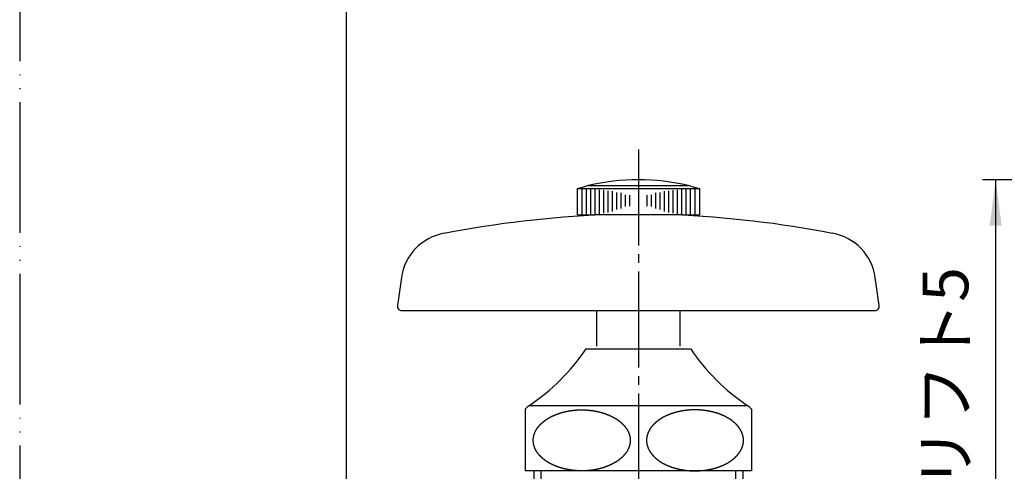
# Model space of a CAD drawing. Units: inches. Extents: x 0 to 315, y 0 to 446.
# Drawn here: x 0 to 113, y 246 to 297 of the extents above; entities that cross this region are included whole.
import ezdxf

# ---------------------------------------------------------------- set-up
doc = ezdxf.new("R2010")
doc.units = ezdxf.units.IN
doc.linetypes.add('DASH_CENTER', pattern=[14, 11, -1, 1, -1])
doc.linetypes.add('PHANTOM', pattern=[13, 10, -1, 0, -1, 0, -1])
doc.layers.add('1', color=7, linetype='Continuous')
doc.styles.add('CONVERTER_1', font='msmincho.ttc', dxfattribs={"width": 0.89})
doc.dimstyles.new('ME10_DIM_5', dxfattribs={"dimtxt": 5.25, "dimasz": 5.25, "dimexe": 1.5, "dimexo": 0, "dimtad": 1, "dimdsep": 46, "dimtxsty": 'CONVERTER_1', "dimsah": 1, "dimcen": 0.09, "dimclrd": 2, "dimclre": 2, "dimclrt": 7, "dimadec": 0, "dimazin": 0, "dimtfac": 1, "dimtdec": 4, "dimtmove": 0, "dimatfit": 3, "dimfxl": 1, "dimtolj": 1, "dimtzin": 0, "dimarcsym": 0})

# ---------------------------------------------------------------- blocks, each defined once
blk = doc.blocks.new('_J__A4')
at = {"layer": '1', "color": 4, "linetype": 'PHANTOM'}
blk.add_line((0, 297), (0, 0), dxfattribs=at)
at = {"layer": '1', "color": 7, "linetype": 'Continuous'}
blk.add_line((25, 148.5), (25, 287), dxfattribs=at)
blk = doc.blocks.new('V26K-0', base_point=(-106.73, 149.98))
at = {"layer": '1', "color": 7, "linetype": 'Continuous'}
for p, q in [((59, 245.6), (59, 236.62)), ((83, 245.6), (83, 236.62))]:
    blk.add_line(p, q, dxfattribs=at)
at = {"layer": '1', "color": 2, "linetype": 'Continuous'}
for p, q in [((59.81, 245.6), (59.81, 244.5)), ((82.19, 244.5), (82.19, 245.6))]:
    blk.add_line(p, q, dxfattribs=at)
blk = doc.blocks.new('36-54-M11K', base_point=(148.74, -33.03))
at = {"layer": '1', "color": 7, "linetype": 'Continuous'}
for p, q in [((66.25, 259.93), (66.25, 264)), ((75.75, 264), (75.75, 259.93)), ((157.25, 259.93), (157.25, 264)), ((166.75, 264), (166.75, 259.93))]:
    blk.add_line(p, q, dxfattribs=at)
blk = doc.blocks.new('42-1K', base_point=(-18.99, 17.97))
at = {"layer": '1', "color": 7, "linetype": 'Continuous'}
for p, q in [((64, 278), (65, 278.27)), ((64, 275), (64, 278)), ((64, 278), (64.5, 278)), ((64.5, 278), (65, 278)), ((65, 278), (65.5, 278)), ((65.25, 278.33), (71, 278.33)), ((65.5, 278), (66, 278)), ((66, 278), (71, 278)), ((71, 278.33), (76.75, 278.33)), ((71, 278), (76, 278)), ((76, 278), (76.5, 278)), ((76.5, 278), (77, 278)), ((77, 278.27), (78, 278)), ((77, 278), (77.5, 278)), ((77.5, 278), (78, 278)), ((78, 278), (78, 275)), ((155, 278), (156, 278.27)), ((155, 275), (155, 278)), ((155, 278), (155.5, 278)), ((155.5, 278), (156, 278)), ((156, 278), (156.5, 278)), ((156.25, 278.33), (162, 278.33)), ((156.5, 278), (157, 278)), ((157, 278), (162, 278)), ((162, 278.33), (167.75, 278.33)), ((162, 278), (167, 278)), ((167, 278), (167.5, 278)), ((167.5, 278), (168, 278)), ((168, 278.27), (169, 278)), ((168, 278), (168.5, 278)), ((168.5, 278), (169, 278)), ((169, 278), (169, 275)), ((64, 275), (64.5, 275)), ((64.5, 275), (65, 275)), ((65, 275), (65.5, 275)), ((65.5, 275), (66, 275)), ((71, 275), (66, 275)), ((76, 275), (71, 275)), ((76, 275), (76.5, 275)), ((76.5, 275), (77, 275)), ((77, 275), (77.5, 275)), ((77.5, 275), (78, 275)), ((155, 275), (155.5, 275)), ((155.5, 275), (156, 275)), ((156, 275), (156.5, 275)), ((156.5, 275), (157, 275)), ((162, 275), (157, 275)), ((167, 275), (162, 275)), ((167, 275), (167.5, 275)), ((167.5, 275), (168, 275)), ((168, 275), (168.5, 275)), ((168.5, 275), (169, 275))]:
    blk.add_line(p, q, dxfattribs=at)
at = {"layer": '1', "color": 2, "linetype": 'Continuous'}
for p, q in [((64.5, 278), (64.5, 275)), ((65, 278), (65, 275)), ((65.5, 278), (65.5, 275)), ((66, 278), (66, 275)), ((76, 275), (76, 278)), ((76.5, 275), (76.5, 278)), ((77, 275), (77, 278)), ((77.5, 275), (77.5, 278)), ((155.5, 278), (155.5, 275)), ((156, 278), (156, 275)), ((156.5, 278), (156.5, 275)), ((157, 278), (157, 275)), ((167, 275), (167, 278)), ((167.5, 275), (167.5, 278)), ((168, 275), (168, 278)), ((168.5, 275), (168.5, 278)), ((66.5, 277.86), (66.5, 275.11)), ((67, 277.81), (67, 275.17)), ((67.5, 277.72), (67.5, 275.25)), ((68, 277.7), (68, 275.36)), ((68.5, 277.53), (68.5, 275.61)), ((69, 277.49), (69, 275.72)), ((69.5, 277.29), (69.5, 275.94)), ((70, 277.24), (70, 275.98)), ((72, 275.98), (72, 277.24)), ((72.5, 275.94), (72.5, 277.29)), ((73, 275.72), (73, 277.49)), ((73.5, 275.61), (73.5, 277.53)), ((74, 275.36), (74, 277.7)), ((74.5, 275.25), (74.5, 277.72)), ((75, 275.17), (75, 277.81)), ((75.5, 275.11), (75.5, 277.86)), ((157.5, 277.86), (157.5, 275.11)), ((158, 277.81), (158, 275.17)), ((158.5, 277.72), (158.5, 275.25)), ((159, 277.7), (159, 275.36)), ((159.5, 277.53), (159.5, 275.61)), ((160, 277.49), (160, 275.72)), ((160.5, 277.29), (160.5, 275.94)), ((161, 277.24), (161, 275.98)), ((163, 275.98), (163, 277.24)), ((163.5, 275.94), (163.5, 277.29)), ((164, 275.72), (164, 277.49)), ((164.5, 275.61), (164.5, 277.53)), ((165, 275.36), (165, 277.7)), ((165.5, 275.25), (165.5, 277.72)), ((166, 275.17), (166, 277.81)), ((166.5, 275.11), (166.5, 277.86))]:
    blk.add_line(p, q, dxfattribs=at)
at = {"layer": '1', "color": 7, "linetype": 'Continuous'}
for radius in [7, 5.75]:
    blk.add_circle((162, 350.5), radius, dxfattribs=at)
for centre, start, end in [((71, 254), 103.2971, 103.8865), ((71, 254), 90, 103.2971), ((71, 254), 76.7029, 90), ((71, 254), 76.1135, 76.7029), ((162, 254), 103.2971, 103.8865), ((162, 254), 90, 103.2971), ((162, 254), 76.7029, 90), ((162, 254), 76.1135, 76.7029)]:
    blk.add_arc(centre, 25, start, end, dxfattribs=at)
blk = doc.blocks.new('37-1-13-M1K', base_point=(207.84, 18.78))
at = {"layer": '1', "color": 7, "linetype": 'Continuous'}
for p, q in [((65, 259.6), (77, 259.6)), ((58, 252.67), (58, 252.37)), ((58, 252.37), (58, 245.6)), ((58.5, 253.1), (71, 253.1)), ((71, 253.1), (83.5, 253.1)), ((84, 252.67), (84, 252.37)), ((84, 252.37), (84, 245.6)), ((84, 245.6), (58, 245.6))]:
    blk.add_line(p, q, dxfattribs=at)
for centre, radius, start, end in [((45.09, 273.01), 24, -56.0408, -33.9592), ((96.91, 273.01), 24, -146.0408, -123.9592), ((61.5, 249.1), 5, 126.8699, 134.427), ((80.5, 249.1), 5, 45.573, 53.1301)]:
    blk.add_arc(centre, radius, start, end, dxfattribs=at)
for points in [[(70.03, 249.47), (70.03, 249.48), (70.03, 249.5), (70.02, 249.53), (70.01, 249.56), (70.01, 249.59), (70, 249.63), (69.99, 249.65), (69.99, 249.68), (69.98, 249.71), (69.97, 249.74), (69.96, 249.78), (69.95, 249.81), (69.94, 249.84), (69.93, 249.87), (69.92, 249.9), (69.91, 249.92), (69.89, 249.95), (69.88, 249.98), (69.87, 250.01), (69.86, 250.05), (69.84, 250.08), (69.82, 250.11), (69.81, 250.15), (69.79, 250.18), (69.78, 250.21), (69.76, 250.23), (69.75, 250.26), (69.74, 250.28), (69.73, 250.3), (69.71, 250.33), (69.7, 250.35), (69.68, 250.38), (69.66, 250.41), (69.64, 250.44), (69.62, 250.47), (69.6, 250.5), (69.58, 250.53), (69.56, 250.56), (69.54, 250.59), (69.51, 250.62), (69.48, 250.66), (69.46, 250.69), (69.43, 250.72), (69.4, 250.76), (69.37, 250.79), (69.35, 250.82), (69.32, 250.84), (69.31, 250.86), (69.3, 250.87), (69.28, 250.9), (69.24, 250.93), (69.21, 250.96), (69.18, 250.99), (69.15, 251.02), (69.11, 251.05), (69.08, 251.08), (69.05, 251.12), (69.02, 251.15), (68.98, 251.18), (68.95, 251.21), (68.91, 251.24), (68.87, 251.27), (68.84, 251.3), (68.8, 251.32), (68.77, 251.34), (68.75, 251.36), (68.74, 251.37), (68.72, 251.38), (68.68, 251.41), (68.65, 251.43), (68.62, 251.45), (68.59, 251.47), (68.56, 251.49), (68.52, 251.52), (68.49, 251.54), (68.46, 251.56), (68.43, 251.58), (68.39, 251.6), (68.36, 251.63), (68.32, 251.65), (68.29, 251.67), (68.25, 251.69), (68.22, 251.71), (68.18, 251.73), (68.15, 251.75), (68.11, 251.76), (68.09, 251.78), (68.07, 251.79), (68.05, 251.8), (68.02, 251.81), (67.99, 251.83), (67.95, 251.84), (67.91, 251.86), (67.87, 251.88), (67.84, 251.9), (67.8, 251.92), (67.76, 251.94), (67.72, 251.95), (67.68, 251.97), (67.64, 251.99), (67.61, 252.01), (67.57, 252.03), (67.53, 252.04), (67.48, 252.06), (67.44, 252.07), (67.4, 252.09), (67.36, 252.1), (67.32, 252.12), (67.29, 252.13), (67.28, 252.14), (67.26, 252.14), (67.23, 252.15), (67.19, 252.17), (67.14, 252.18), (67.1, 252.19), (67.06, 252.21), (67.02, 252.22), (66.97, 252.23), (66.93, 252.25), (66.89, 252.26), (66.85, 252.28), (66.8, 252.29), (66.76, 252.3), (66.71, 252.32), (66.67, 252.33), (66.63, 252.34), (66.58, 252.35), (66.54, 252.36), (66.49, 252.37), (66.45, 252.38), (66.42, 252.39), (66.4, 252.39), (66.38, 252.4), (66.35, 252.4), (66.3, 252.41), (66.26, 252.42), (66.21, 252.43), (66.17, 252.44), (66.12, 252.45), (66.07, 252.46), (66.03, 252.47), (65.98, 252.47), (65.94, 252.48), (65.89, 252.49), (65.84, 252.5), (65.8, 252.51), (65.75, 252.51), (65.7, 252.52), (65.65, 252.53), (65.61, 252.53), (65.56, 252.54), (65.51, 252.54), (65.48, 252.55), (65.46, 252.55), (65.45, 252.55), (65.41, 252.55), (65.37, 252.56), (65.32, 252.56), (65.27, 252.57), (65.22, 252.57), (65.17, 252.57), (65.13, 252.58), (65.08, 252.58), (65.03, 252.59), (64.98, 252.59), (64.94, 252.59), (64.89, 252.6), (64.84, 252.6), (64.79, 252.6), (64.74, 252.6), (64.69, 252.6), (64.65, 252.6), (64.6, 252.6), (64.55, 252.6), (64.5, 252.6), (64.45, 252.6), (64.4, 252.6), (64.35, 252.6), (64.31, 252.6), (64.26, 252.6), (64.21, 252.6), (64.16, 252.6), (64.11, 252.59), (64.06, 252.59), (64.02, 252.59), (63.97, 252.59), (63.92, 252.58), (63.87, 252.58), (63.82, 252.58), (63.78, 252.57), (63.73, 252.57), (63.68, 252.56), (63.63, 252.56), (63.59, 252.55), (63.55, 252.55), (63.54, 252.55), (63.52, 252.55), (63.49, 252.54), (63.44, 252.54), (63.39, 252.53), (63.35, 252.52), (63.3, 252.52), (63.25, 252.51), (63.2, 252.5), (63.16, 252.5), (63.11, 252.49), (63.06, 252.48), (63.02, 252.48), (62.97, 252.47), (62.93, 252.46), (62.88, 252.45), (62.83, 252.44), (62.79, 252.43), (62.74, 252.42), (62.7, 252.41), (62.65, 252.4), (62.62, 252.4), (62.6, 252.39), (62.58, 252.39), (62.55, 252.38), (62.51, 252.37), (62.46, 252.36), (62.42, 252.35), (62.38, 252.33), (62.33, 252.32), (62.29, 252.31), (62.24, 252.3), (62.2, 252.29), (62.15, 252.28), (62.11, 252.26), (62.07, 252.25), (62.03, 252.24), (61.98, 252.23), (61.94, 252.21), (61.9, 252.2), (61.86, 252.18), (61.81, 252.17), (61.77, 252.15), (61.74, 252.14), (61.72, 252.14), (61.71, 252.13), (61.68, 252.12), (61.64, 252.1), (61.6, 252.08), (61.56, 252.07), (61.52, 252.05), (61.48, 252.04), (61.44, 252.02), (61.4, 252), (61.36, 251.99), (61.32, 251.97), (61.28, 251.96), (61.24, 251.94), (61.2, 251.92), (61.16, 251.9), (61.12, 251.89), (61.09, 251.87), (61.05, 251.85), (61.01, 251.83), (60.97, 251.81), (60.95, 251.8), (60.93, 251.79), (60.91, 251.78), (60.89, 251.76), (60.85, 251.74), (60.82, 251.72), (60.78, 251.7), (60.75, 251.68), (60.71, 251.66), (60.68, 251.64), (60.64, 251.62), (60.61, 251.6), (60.57, 251.58), (60.54, 251.56), (60.51, 251.54), (60.47, 251.52), (60.44, 251.5), (60.41, 251.48), (60.38, 251.45), (60.35, 251.43), (60.31, 251.41), (60.28, 251.38), (60.26, 251.37), (60.25, 251.36), (60.23, 251.34), (60.2, 251.32), (60.17, 251.29), (60.13, 251.26), (60.09, 251.23), (60.06, 251.2), (60.02, 251.17), (59.99, 251.14), (59.95, 251.12), (59.92, 251.09), (59.88, 251.06), (59.85, 251.03), (59.82, 250.99), (59.79, 250.96), (59.75, 250.93), (59.72, 250.9), (59.7, 250.87), (59.69, 250.86), (59.68, 250.84), (59.65, 250.82), (59.63, 250.79), (59.6, 250.75), (59.57, 250.72), (59.55, 250.69), (59.52, 250.65), (59.49, 250.62), (59.46, 250.59), (59.44, 250.56), (59.42, 250.53), (59.4, 250.5), (59.38, 250.47), (59.36, 250.44), (59.34, 250.41), (59.32, 250.38), (59.3, 250.35), (59.29, 250.33), (59.27, 250.3), (59.26, 250.28), (59.25, 250.26), (59.24, 250.23), (59.22, 250.21), (59.21, 250.18), (59.19, 250.15), (59.18, 250.11), (59.16, 250.08), (59.14, 250.05), (59.13, 250.01), (59.12, 249.98), (59.1, 249.95), (59.09, 249.92), (59.08, 249.88), (59.07, 249.85), (59.06, 249.82), (59.05, 249.79), (59.04, 249.76), (59.03, 249.74), (59.02, 249.71), (59.02, 249.69), (59.01, 249.66), (59, 249.64), (59, 249.61), (58.99, 249.58), (58.98, 249.55), (58.98, 249.51), (58.97, 249.48), (58.96, 249.44), (58.96, 249.41), (58.95, 249.38), (58.95, 249.34), (58.95, 249.31), (58.94, 249.27), (58.94, 249.24), (58.94, 249.21), (58.94, 249.18), (58.94, 249.15), (58.94, 249.13), (58.94, 249.1), (58.94, 249.08), (58.94, 249.05), (58.94, 249.03), (58.94, 249), (58.94, 248.97), (58.94, 248.93), (58.95, 248.9), (58.95, 248.86), (58.95, 248.83), (58.96, 248.8), (58.96, 248.76), (58.97, 248.73), (58.98, 248.69), (58.98, 248.66), (58.99, 248.62), (59, 248.59), (59, 248.57), (59.01, 248.54), (59.02, 248.52), (59.02, 248.49), (59.03, 248.47), (59.04, 248.44), (59.05, 248.41), (59.06, 248.39), (59.07, 248.36), (59.08, 248.32), (59.09, 248.29), (59.1, 248.26), (59.12, 248.22), (59.13, 248.19), (59.14, 248.16), (59.16, 248.12), (59.18, 248.09), (59.19, 248.06), (59.21, 248.02), (59.22, 248), (59.24, 247.97), (59.25, 247.95), (59.26, 247.93), (59.27, 247.9), (59.29, 247.88), (59.3, 247.85), (59.32, 247.83), (59.34, 247.8), (59.36, 247.77), (59.38, 247.74), (59.4, 247.71), (59.42, 247.68), (59.44, 247.65), (59.46, 247.62), (59.49, 247.58), (59.52, 247.55), (59.54, 247.52), (59.57, 247.48), (59.6, 247.45), (59.63, 247.42), (59.65, 247.38), (59.68, 247.36), (59.69, 247.35), (59.7, 247.33), (59.72, 247.31), (59.76, 247.28), (59.79, 247.25), (59.82, 247.22), (59.85, 247.18), (59.89, 247.15), (59.92, 247.12), (59.95, 247.09), (59.98, 247.06), (60.02, 247.03), (60.05, 247), (60.09, 246.97), (60.13, 246.94), (60.16, 246.91), (60.2, 246.88), (60.23, 246.86), (60.25, 246.85), (60.26, 246.84), (60.28, 246.82), (60.32, 246.8), (60.35, 246.78), (60.38, 246.76), (60.41, 246.73), (60.44, 246.71), (60.48, 246.69), (60.51, 246.67), (60.54, 246.65), (60.57, 246.62), (60.61, 246.6), (60.64, 246.58), (60.68, 246.56), (60.71, 246.54), (60.75, 246.52), (60.78, 246.5), (60.82, 246.48), (60.85, 246.46), (60.89, 246.44), (60.91, 246.43), (60.93, 246.42), (60.95, 246.41), (60.98, 246.4), (61.01, 246.38), (61.05, 246.36), (61.09, 246.34), (61.13, 246.32), (61.16, 246.31), (61.2, 246.29), (61.24, 246.27), (61.28, 246.25), (61.32, 246.23), (61.36, 246.21), (61.39, 246.2), (61.43, 246.18), (61.47, 246.16), (61.52, 246.15), (61.56, 246.13), (61.6, 246.12), (61.64, 246.1), (61.68, 246.09), (61.71, 246.08), (61.72, 246.07), (61.74, 246.06), (61.77, 246.05), (61.81, 246.04), (61.86, 246.03), (61.9, 246.01), (61.94, 246), (61.98, 245.98), (62.03, 245.97), (62.07, 245.96), (62.11, 245.94), (62.15, 245.93), (62.2, 245.92), (62.24, 245.9), (62.29, 245.89), (62.33, 245.88), (62.37, 245.87), (62.42, 245.86), (62.46, 245.84), (62.51, 245.83), (62.55, 245.82), (62.58, 245.82), (62.6, 245.81), (62.62, 245.81), (62.65, 245.8), (62.7, 245.79), (62.74, 245.78), (62.79, 245.78), (62.83, 245.77), (62.88, 245.76), (62.93, 245.75), (62.97, 245.74), (63.02, 245.73), (63.06, 245.72), (63.11, 245.71), (63.16, 245.7), (63.2, 245.7), (63.25, 245.69), (63.3, 245.68), (63.35, 245.68), (63.39, 245.67), (63.44, 245.67), (63.49, 245.66), (63.52, 245.66), (63.54, 245.66), (63.55, 245.65), (63.59, 245.65), (63.63, 245.65), (63.68, 245.64), (63.73, 245.64), (63.78, 245.64), (63.83, 245.63), (63.87, 245.63), (63.92, 245.62), (63.97, 245.62), (64.02, 245.62), (64.06, 245.61), (64.11, 245.61), (64.16, 245.61), (64.21, 245.6), (64.26, 245.6), (64.31, 245.6), (64.35, 245.6), (64.4, 245.6), (64.45, 245.6), (64.5, 245.6), (64.55, 245.6), (64.6, 245.6), (64.65, 245.6), (64.69, 245.61), (64.74, 245.61), (64.79, 245.61), (64.84, 245.61), (64.89, 245.61), (64.94, 245.61), (64.98, 245.62), (65.03, 245.62), (65.08, 245.62), (65.13, 245.62), (65.18, 245.63), (65.22, 245.63), (65.27, 245.64), (65.32, 245.64), (65.37, 245.65), (65.41, 245.65), (65.45, 245.65), (65.46, 245.66), (65.48, 245.66), (65.51, 245.66), (65.56, 245.67), (65.61, 245.68), (65.65, 245.68), (65.7, 245.69), (65.75, 245.69), (65.8, 245.7), (65.84, 245.71), (65.89, 245.71), (65.94, 245.72), (65.98, 245.73), (66.03, 245.74), (66.07, 245.74), (66.12, 245.75), (66.17, 245.76), (66.21, 245.77), (66.26, 245.78), (66.3, 245.79), (66.35, 245.8), (66.38, 245.81), (66.4, 245.81), (66.42, 245.82), (66.45, 245.82), (66.49, 245.84), (66.54, 245.85), (66.58, 245.86), (66.62, 245.87), (66.67, 245.88), (66.71, 245.89), (66.76, 245.91), (66.8, 245.92), (66.85, 245.93), (66.89, 245.94), (66.93, 245.95), (66.97, 245.97), (67.02, 245.98), (67.06, 245.99), (67.1, 246.01), (67.14, 246.02), (67.19, 246.04), (67.23, 246.05), (67.26, 246.06), (67.28, 246.07), (67.29, 246.08), (67.32, 246.09), (67.36, 246.1), (67.4, 246.12), (67.44, 246.14), (67.48, 246.15), (67.52, 246.17), (67.56, 246.18), (67.6, 246.2), (67.64, 246.22), (67.68, 246.23), (67.72, 246.25), (67.76, 246.27), (67.8, 246.28), (67.84, 246.3), (67.88, 246.32), (67.91, 246.34), (67.95, 246.36), (67.99, 246.38), (68.03, 246.4), (68.05, 246.41), (68.07, 246.42), (68.09, 246.43), (68.11, 246.44), (68.15, 246.46), (68.18, 246.48), (68.22, 246.5), (68.25, 246.52), (68.29, 246.54), (68.32, 246.56), (68.36, 246.58), (68.39, 246.6), (68.43, 246.62), (68.46, 246.64), (68.49, 246.66), (68.53, 246.68), (68.56, 246.71), (68.59, 246.73), (68.62, 246.75), (68.65, 246.77), (68.69, 246.8), (68.72, 246.82), (68.74, 246.84), (68.75, 246.85), (68.77, 246.86), (68.8, 246.88), (68.83, 246.91), (68.87, 246.94), (68.91, 246.97), (68.94, 247), (68.98, 247.03), (69.01, 247.06), (69.05, 247.09), (69.08, 247.12), (69.12, 247.15), (69.15, 247.18), (69.18, 247.21), (69.21, 247.24), (69.25, 247.28), (69.28, 247.31), (69.3, 247.33), (69.31, 247.35), (69.32, 247.36), (69.35, 247.39), (69.37, 247.42), (69.4, 247.45), (69.43, 247.49), (69.45, 247.52), (69.48, 247.55), (69.51, 247.58), (69.54, 247.62), (69.56, 247.65), (69.58, 247.68), (69.6, 247.71), (69.62, 247.74), (69.64, 247.77), (69.66, 247.8), (69.68, 247.83), (69.7, 247.85), (69.71, 247.88), (69.73, 247.9), (69.74, 247.93), (69.75, 247.95), (69.76, 247.97), (69.78, 248), (69.79, 248.02), (69.81, 248.06), (69.82, 248.09), (69.84, 248.12), (69.86, 248.16), (69.87, 248.19), (69.88, 248.22), (69.9, 248.26), (69.91, 248.29), (69.92, 248.32), (69.93, 248.36), (69.94, 248.39), (69.95, 248.41), (69.96, 248.44), (69.97, 248.47), (69.98, 248.49), (69.98, 248.52), (69.99, 248.54), (70, 248.57), (70, 248.59), (70.01, 248.62), (70.02, 248.66), (70.02, 248.69), (70.03, 248.73), (70.04, 248.76), (70.04, 248.8), (70.05, 248.83), (70.05, 248.86), (70.05, 248.9), (70.06, 248.93), (70.06, 248.97), (70.06, 249), (70.06, 249.03), (70.06, 249.05), (70.06, 249.08), (70.06, 249.1), (70.06, 249.13), (70.06, 249.15), (70.06, 249.18), (70.06, 249.21), (70.06, 249.24), (70.06, 249.27), (70.05, 249.31), (70.05, 249.34), (70.05, 249.38), (70.04, 249.41), (70.04, 249.44), (70.03, 249.46), (70.03, 249.47)], [(71.97, 249.47), (71.97, 249.48), (71.97, 249.5), (71.98, 249.53), (71.99, 249.56), (71.99, 249.59), (72, 249.63), (72.01, 249.65), (72.01, 249.68), (72.02, 249.71), (72.03, 249.74), (72.04, 249.78), (72.05, 249.81), (72.06, 249.84), (72.07, 249.87), (72.08, 249.9), (72.09, 249.92), (72.11, 249.95), (72.12, 249.98), (72.13, 250.01), (72.14, 250.05), (72.16, 250.08), (72.18, 250.11), (72.19, 250.15), (72.21, 250.18), (72.22, 250.21), (72.24, 250.23), (72.25, 250.26), (72.26, 250.28), (72.27, 250.3), (72.29, 250.33), (72.3, 250.35), (72.32, 250.38), (72.34, 250.41), (72.36, 250.44), (72.38, 250.47), (72.4, 250.5), (72.42, 250.53), (72.44, 250.56), (72.46, 250.59), (72.49, 250.62), (72.52, 250.66), (72.54, 250.69), (72.57, 250.72), (72.6, 250.76), (72.63, 250.79), (72.65, 250.82), (72.68, 250.84), (72.69, 250.86), (72.7, 250.87), (72.72, 250.9), (72.76, 250.93), (72.79, 250.96), (72.82, 250.99), (72.85, 251.02), (72.89, 251.05), (72.92, 251.08), (72.95, 251.12), (72.98, 251.15), (73.02, 251.18), (73.05, 251.21), (73.09, 251.24), (73.13, 251.27), (73.16, 251.3), (73.2, 251.32), (73.23, 251.34), (73.25, 251.36), (73.26, 251.37), (73.28, 251.38), (73.32, 251.41), (73.35, 251.43), (73.38, 251.45), (73.41, 251.47), (73.44, 251.49), (73.48, 251.52), (73.51, 251.54), (73.54, 251.56), (73.57, 251.58), (73.61, 251.6), (73.64, 251.63), (73.68, 251.65), (73.71, 251.67), (73.75, 251.69), (73.78, 251.71), (73.82, 251.73), (73.85, 251.75), (73.89, 251.76), (73.91, 251.78), (73.93, 251.79), (73.95, 251.8), (73.98, 251.81), (74.01, 251.83), (74.05, 251.84), (74.09, 251.86), (74.13, 251.88), (74.16, 251.9), (74.2, 251.92), (74.24, 251.94), (74.28, 251.95), (74.32, 251.97), (74.36, 251.99), (74.39, 252.01), (74.43, 252.03), (74.47, 252.04), (74.52, 252.06), (74.56, 252.07), (74.6, 252.09), (74.64, 252.1), (74.68, 252.12), (74.71, 252.13), (74.72, 252.14), (74.74, 252.14), (74.77, 252.15), (74.81, 252.17), (74.86, 252.18), (74.9, 252.19), (74.94, 252.21), (74.98, 252.22), (75.03, 252.23), (75.07, 252.25), (75.11, 252.26), (75.15, 252.28), (75.2, 252.29), (75.24, 252.3), (75.29, 252.32), (75.33, 252.33), (75.37, 252.34), (75.42, 252.35), (75.46, 252.36), (75.51, 252.37), (75.55, 252.38), (75.58, 252.39), (75.6, 252.39), (75.62, 252.4), (75.65, 252.4), (75.7, 252.41), (75.74, 252.42), (75.79, 252.43), (75.83, 252.44), (75.88, 252.45), (75.93, 252.46), (75.97, 252.47), (76.02, 252.47), (76.06, 252.48), (76.11, 252.49), (76.16, 252.5), (76.2, 252.51), (76.25, 252.51), (76.3, 252.52), (76.35, 252.53), (76.39, 252.53), (76.44, 252.54), (76.49, 252.54), (76.52, 252.55), (76.54, 252.55), (76.55, 252.55), (76.59, 252.55), (76.63, 252.56), (76.68, 252.56), (76.73, 252.57), (76.78, 252.57), (76.83, 252.57), (76.87, 252.58), (76.92, 252.58), (76.97, 252.59), (77.02, 252.59), (77.06, 252.59), (77.11, 252.6), (77.16, 252.6), (77.21, 252.6), (77.26, 252.6), (77.31, 252.6), (77.35, 252.6), (77.4, 252.6), (77.45, 252.6), (77.5, 252.6), (77.55, 252.6), (77.6, 252.6), (77.65, 252.6), (77.69, 252.6), (77.74, 252.6), (77.79, 252.6), (77.84, 252.6), (77.89, 252.59), (77.94, 252.59), (77.98, 252.59), (78.03, 252.59), (78.08, 252.58), (78.13, 252.58), (78.18, 252.58), (78.22, 252.57), (78.27, 252.57), (78.32, 252.56), (78.37, 252.56), (78.41, 252.55), (78.45, 252.55), (78.46, 252.55), (78.48, 252.55), (78.51, 252.54), (78.56, 252.54), (78.61, 252.53), (78.65, 252.52), (78.7, 252.52), (78.75, 252.51), (78.8, 252.5), (78.84, 252.5), (78.89, 252.49), (78.94, 252.48), (78.98, 252.48), (79.03, 252.47), (79.07, 252.46), (79.12, 252.45), (79.17, 252.44), (79.21, 252.43), (79.26, 252.42), (79.3, 252.41), (79.35, 252.4), (79.38, 252.4), (79.4, 252.39), (79.42, 252.39), (79.45, 252.38), (79.49, 252.37), (79.54, 252.36), (79.58, 252.35), (79.62, 252.33), (79.67, 252.32), (79.71, 252.31), (79.76, 252.3), (79.8, 252.29), (79.85, 252.28), (79.89, 252.26), (79.93, 252.25), (79.97, 252.24), (80.02, 252.23), (80.06, 252.21), (80.1, 252.2), (80.14, 252.18), (80.19, 252.17), (80.23, 252.15), (80.26, 252.14), (80.28, 252.14), (80.29, 252.13), (80.32, 252.12), (80.36, 252.1), (80.4, 252.08), (80.44, 252.07), (80.48, 252.05), (80.52, 252.04), (80.56, 252.02), (80.6, 252), (80.64, 251.99), (80.68, 251.97), (80.72, 251.96), (80.76, 251.94), (80.8, 251.92), (80.84, 251.9), (80.88, 251.89), (80.91, 251.87), (80.95, 251.85), (80.99, 251.83), (81.03, 251.81), (81.05, 251.8), (81.07, 251.79), (81.09, 251.78), (81.11, 251.76), (81.15, 251.74), (81.18, 251.72), (81.22, 251.7), (81.25, 251.68), (81.29, 251.66), (81.32, 251.64), (81.36, 251.62), (81.39, 251.6), (81.43, 251.58), (81.46, 251.56), (81.49, 251.54), (81.53, 251.52), (81.56, 251.5), (81.59, 251.48), (81.62, 251.45), (81.65, 251.43), (81.69, 251.41), (81.72, 251.38), (81.74, 251.37), (81.75, 251.36), (81.77, 251.34), (81.8, 251.32), (81.83, 251.29), (81.87, 251.26), (81.91, 251.23), (81.94, 251.2), (81.98, 251.17), (82.01, 251.14), (82.05, 251.12), (82.08, 251.09), (82.12, 251.06), (82.15, 251.03), (82.18, 250.99), (82.21, 250.96), (82.25, 250.93), (82.28, 250.9), (82.3, 250.87), (82.31, 250.86), (82.32, 250.84), (82.35, 250.82), (82.37, 250.79), (82.4, 250.75), (82.43, 250.72), (82.45, 250.69), (82.48, 250.65), (82.51, 250.62), (82.54, 250.59), (82.56, 250.56), (82.58, 250.53), (82.6, 250.5), (82.62, 250.47), (82.64, 250.44), (82.66, 250.41), (82.68, 250.38), (82.7, 250.35), (82.71, 250.33), (82.73, 250.3), (82.74, 250.28), (82.75, 250.26), (82.76, 250.23), (82.78, 250.21), (82.79, 250.18), (82.81, 250.15), (82.82, 250.11), (82.84, 250.08), (82.86, 250.05), (82.87, 250.01), (82.88, 249.98), (82.9, 249.95), (82.91, 249.92), (82.92, 249.88), (82.93, 249.85), (82.94, 249.82), (82.95, 249.79), (82.96, 249.76), (82.97, 249.74), (82.98, 249.71), (82.98, 249.69), (82.99, 249.66), (83, 249.64), (83, 249.61), (83.01, 249.58), (83.02, 249.55), (83.02, 249.51), (83.03, 249.48), (83.04, 249.44), (83.04, 249.41), (83.05, 249.38), (83.05, 249.34), (83.05, 249.31), (83.06, 249.27), (83.06, 249.24), (83.06, 249.21), (83.06, 249.18), (83.06, 249.15), (83.06, 249.13), (83.06, 249.1), (83.06, 249.08), (83.06, 249.05), (83.06, 249.03), (83.06, 249), (83.06, 248.97), (83.06, 248.93), (83.05, 248.9), (83.05, 248.86), (83.05, 248.83), (83.04, 248.8), (83.04, 248.76), (83.03, 248.73), (83.02, 248.69), (83.02, 248.66), (83.01, 248.62), (83, 248.59), (83, 248.57), (82.99, 248.54), (82.98, 248.52), (82.98, 248.49), (82.97, 248.47), (82.96, 248.44), (82.95, 248.41), (82.94, 248.39), (82.93, 248.36), (82.92, 248.32), (82.91, 248.29), (82.9, 248.26), (82.88, 248.22), (82.87, 248.19), (82.86, 248.16), (82.84, 248.12), (82.82, 248.09), (82.81, 248.06), (82.79, 248.02), (82.78, 248), (82.76, 247.97), (82.75, 247.95), (82.74, 247.93), (82.73, 247.9), (82.71, 247.88), (82.7, 247.85), (82.68, 247.83), (82.66, 247.8), (82.64, 247.77), (82.62, 247.74), (82.6, 247.71), (82.58, 247.68), (82.56, 247.65), (82.54, 247.62), (82.51, 247.58), (82.48, 247.55), (82.46, 247.52), (82.43, 247.48), (82.4, 247.45), (82.37, 247.42), (82.35, 247.38), (82.32, 247.36), (82.31, 247.35), (82.3, 247.33), (82.28, 247.31), (82.24, 247.28), (82.21, 247.25), (82.18, 247.22), (82.15, 247.18), (82.11, 247.15), (82.08, 247.12), (82.05, 247.09), (82.02, 247.06), (81.98, 247.03), (81.95, 247), (81.91, 246.97), (81.87, 246.94), (81.84, 246.91), (81.8, 246.88), (81.77, 246.86), (81.75, 246.85), (81.74, 246.84), (81.72, 246.82), (81.68, 246.8), (81.65, 246.78), (81.62, 246.76), (81.59, 246.73), (81.56, 246.71), (81.52, 246.69), (81.49, 246.67), (81.46, 246.65), (81.43, 246.62), (81.39, 246.6), (81.36, 246.58), (81.32, 246.56), (81.29, 246.54), (81.25, 246.52), (81.22, 246.5), (81.18, 246.48), (81.15, 246.46), (81.11, 246.44), (81.09, 246.43), (81.07, 246.42), (81.05, 246.41), (81.02, 246.4), (80.99, 246.38), (80.95, 246.36), (80.91, 246.34), (80.87, 246.32), (80.84, 246.31), (80.8, 246.29), (80.76, 246.27), (80.72, 246.25), (80.68, 246.23), (80.64, 246.21), (80.61, 246.2), (80.57, 246.18), (80.53, 246.16), (80.48, 246.15), (80.44, 246.13), (80.4, 246.12), (80.36, 246.1), (80.32, 246.09), (80.29, 246.08), (80.28, 246.07), (80.26, 246.06), (80.23, 246.05), (80.19, 246.04), (80.14, 246.03), (80.1, 246.01), (80.06, 246), (80.02, 245.98), (79.97, 245.97), (79.93, 245.96), (79.89, 245.94), (79.85, 245.93), (79.8, 245.92), (79.76, 245.9), (79.71, 245.89), (79.67, 245.88), (79.63, 245.87), (79.58, 245.86), (79.54, 245.84), (79.49, 245.83), (79.45, 245.82), (79.42, 245.82), (79.4, 245.81), (79.38, 245.81), (79.35, 245.8), (79.3, 245.79), (79.26, 245.78), (79.21, 245.78), (79.17, 245.77), (79.12, 245.76), (79.07, 245.75), (79.03, 245.74), (78.98, 245.73), (78.94, 245.72), (78.89, 245.71), (78.84, 245.7), (78.8, 245.7), (78.75, 245.69), (78.7, 245.68), (78.65, 245.68), (78.61, 245.67), (78.56, 245.67), (78.51, 245.66), (78.48, 245.66), (78.46, 245.66), (78.45, 245.65), (78.41, 245.65), (78.37, 245.65), (78.32, 245.64), (78.27, 245.64), (78.22, 245.64), (78.17, 245.63), (78.13, 245.63), (78.08, 245.62), (78.03, 245.62), (77.98, 245.62), (77.94, 245.61), (77.89, 245.61), (77.84, 245.61), (77.79, 245.6), (77.74, 245.6), (77.69, 245.6), (77.65, 245.6), (77.6, 245.6), (77.55, 245.6), (77.5, 245.6), (77.45, 245.6), (77.4, 245.6), (77.35, 245.6), (77.31, 245.61), (77.26, 245.61), (77.21, 245.61), (77.16, 245.61), (77.11, 245.61), (77.06, 245.61), (77.02, 245.62), (76.97, 245.62), (76.92, 245.62), (76.87, 245.62), (76.82, 245.63), (76.78, 245.63), (76.73, 245.64), (76.68, 245.64), (76.63, 245.65), (76.59, 245.65), (76.55, 245.65), (76.54, 245.66), (76.52, 245.66), (76.49, 245.66), (76.44, 245.67), (76.39, 245.68), (76.35, 245.68), (76.3, 245.69), (76.25, 245.69), (76.2, 245.7), (76.16, 245.71), (76.11, 245.71), (76.06, 245.72), (76.02, 245.73), (75.97, 245.74), (75.93, 245.74), (75.88, 245.75), (75.83, 245.76), (75.79, 245.77), (75.74, 245.78), (75.7, 245.79), (75.65, 245.8), (75.62, 245.81), (75.6, 245.81), (75.58, 245.82), (75.55, 245.82), (75.51, 245.84), (75.46, 245.85), (75.42, 245.86), (75.38, 245.87), (75.33, 245.88), (75.29, 245.89), (75.24, 245.91), (75.2, 245.92), (75.15, 245.93), (75.11, 245.94), (75.07, 245.95), (75.03, 245.97), (74.98, 245.98), (74.94, 245.99), (74.9, 246.01), (74.86, 246.02), (74.81, 246.04), (74.77, 246.05), (74.74, 246.06), (74.72, 246.07), (74.71, 246.08), (74.68, 246.09), (74.64, 246.1), (74.6, 246.12), (74.56, 246.14), (74.52, 246.15), (74.48, 246.17), (74.44, 246.18), (74.4, 246.2), (74.36, 246.22), (74.32, 246.23), (74.28, 246.25), (74.24, 246.27), (74.2, 246.28), (74.16, 246.3), (74.12, 246.32), (74.09, 246.34), (74.05, 246.36), (74.01, 246.38), (73.97, 246.4), (73.95, 246.41), (73.93, 246.42), (73.91, 246.43), (73.89, 246.44), (73.85, 246.46), (73.82, 246.48), (73.78, 246.5), (73.75, 246.52), (73.71, 246.54), (73.68, 246.56), (73.64, 246.58), (73.61, 246.6), (73.57, 246.62), (73.54, 246.64), (73.51, 246.66), (73.47, 246.68), (73.44, 246.71), (73.41, 246.73), (73.38, 246.75), (73.35, 246.77), (73.31, 246.8), (73.28, 246.82), (73.26, 246.84), (73.25, 246.85), (73.23, 246.86), (73.2, 246.88), (73.17, 246.91), (73.13, 246.94), (73.09, 246.97), (73.06, 247), (73.02, 247.03), (72.99, 247.06), (72.95, 247.09), (72.92, 247.12), (72.88, 247.15), (72.85, 247.18), (72.82, 247.21), (72.79, 247.24), (72.75, 247.28), (72.72, 247.31), (72.7, 247.33), (72.69, 247.35), (72.68, 247.36), (72.65, 247.39), (72.63, 247.42), (72.6, 247.45), (72.57, 247.49), (72.55, 247.52), (72.52, 247.55), (72.49, 247.58), (72.46, 247.62), (72.44, 247.65), (72.42, 247.68), (72.4, 247.71), (72.38, 247.74), (72.36, 247.77), (72.34, 247.8), (72.32, 247.83), (72.3, 247.85), (72.29, 247.88), (72.27, 247.9), (72.26, 247.93), (72.25, 247.95), (72.24, 247.97), (72.22, 248), (72.21, 248.02), (72.19, 248.06), (72.18, 248.09), (72.16, 248.12), (72.14, 248.16), (72.13, 248.19), (72.12, 248.22), (72.1, 248.26), (72.09, 248.29), (72.08, 248.32), (72.07, 248.36), (72.06, 248.39), (72.05, 248.41), (72.04, 248.44), (72.03, 248.47), (72.02, 248.49), (72.02, 248.52), (72.01, 248.54), (72, 248.57), (72, 248.59), (71.99, 248.62), (71.98, 248.66), (71.98, 248.69), (71.97, 248.73), (71.96, 248.76), (71.96, 248.8), (71.95, 248.83), (71.95, 248.86), (71.95, 248.9), (71.94, 248.93), (71.94, 248.97), (71.94, 249), (71.94, 249.03), (71.94, 249.05), (71.94, 249.08), (71.94, 249.1), (71.94, 249.13), (71.94, 249.15), (71.94, 249.18), (71.94, 249.21), (71.94, 249.24), (71.94, 249.27), (71.95, 249.31), (71.95, 249.34), (71.95, 249.38), (71.96, 249.41), (71.96, 249.44), (71.97, 249.46), (71.97, 249.47)]]:
    blk.add_open_spline(points, degree=3, knots=[0, 0, 0, 0, 0.031547, 0.063093, 0.094496, 0.125898, 0.1573, 0.188702, 0.21669, 0.244679, 0.279384, 0.314089, 0.345472, 0.376854, 0.408237, 0.43962, 0.471127, 0.502635, 0.534144, 0.565654, 0.60271, 0.639765, 0.676823, 0.713881, 0.750936, 0.78799, 0.812701, 0.837411, 0.86212, 0.88683, 0.917493, 0.948156, 0.978819, 1.009483, 1.046481, 1.08348, 1.120483, 1.157487, 1.194497, 1.231507, 1.274621, 1.317735, 1.36085, 1.403965, 1.447077, 1.490187, 1.533285, 1.576386, 1.583821, 1.591255, 1.636153, 1.68108, 1.725995, 1.770902, 1.815811, 1.860723, 1.905633, 1.950544, 1.997322, 2.044097, 2.090915, 2.137737, 2.184605, 2.231471, 2.27831, 2.325152, 2.332946, 2.340739, 2.379698, 2.418676, 2.457646, 2.496612, 2.535579, 2.574547, 2.613515, 2.652483, 2.691451, 2.730419, 2.770949, 2.811477, 2.852022, 2.892568, 2.933143, 2.973718, 3.014307, 3.054896, 3.095461, 3.136027, 3.143262, 3.150496, 3.192459, 3.234436, 3.276408, 3.318375, 3.360343, 3.402313, 3.444283, 3.486252, 3.528221, 3.57019, 3.613607, 3.657023, 3.700452, 3.743883, 3.787337, 3.830791, 3.874256, 3.917721, 3.961167, 4.004613, 4.010598, 4.016583, 4.061188, 4.105805, 4.150418, 4.195027, 4.239637, 4.284248, 4.328858, 4.373469, 4.418079, 4.46269, 4.508496, 4.554302, 4.600119, 4.645937, 4.691775, 4.737614, 4.783461, 4.829309, 4.87514, 4.920971, 4.925218, 4.929465, 4.976116, 5.022778, 5.069435, 5.116089, 5.162744, 5.2094, 5.256056, 5.302711, 5.349367, 5.396023, 5.443525, 5.491027, 5.538539, 5.586052, 5.633583, 5.681114, 5.728654, 5.776193, 5.823718, 5.871242, 5.873441, 5.87564, 5.92358, 5.971531, 6.019477, 6.06742, 6.115364, 6.163309, 6.211254, 6.259198, 6.307143, 6.355088, 6.403467, 6.451845, 6.500229, 6.548614, 6.597017, 6.645419, 6.693837, 6.742255, 6.790676, 6.839097, 6.887507, 6.935916, 6.984311, 7.032706, 7.081091, 7.129475, 7.177853, 7.226232, 7.274611, 7.32299, 7.370935, 7.418881, 7.466833, 7.514784, 7.562739, 7.610694, 7.658648, 7.706602, 7.75455, 7.802499, 7.804698, 7.806897, 7.8544, 7.901913, 7.949423, 7.996929, 8.044436, 8.091944, 8.139452, 8.18696, 8.234467, 8.281975, 8.328627, 8.375277, 8.421938, 8.468601, 8.51528, 8.561959, 8.608646, 8.655332, 8.702004, 8.748677, 8.752924, 8.757171, 8.802979, 8.848797, 8.894611, 8.940422, 8.986234, 9.032047, 9.077859, 9.123671, 9.169484, 9.215296, 9.259903, 9.304509, 9.349126, 9.393744, 9.438381, 9.483018, 9.527663, 9.572307, 9.616935, 9.661564, 9.667549, 9.673534, 9.716953, 9.760383, 9.803809, 9.847232, 9.890655, 9.93408, 9.977504, 10.020928, 10.064352, 10.107777, 10.149742, 10.191706, 10.233684, 10.275663, 10.317663, 10.359662, 10.401671, 10.44368, 10.485669, 10.52766, 10.534895, 10.542129, 10.582662, 10.623208, 10.663749, 10.704285, 10.744824, 10.785363, 10.825902, 10.86644, 10.906979, 10.947518, 10.986481, 11.025444, 11.064423, 11.103403, 11.142409, 11.181414, 11.22043, 11.259445, 11.298437, 11.337431, 11.345225, 11.353018, 11.3998, 11.446604, 11.493398, 11.540187, 11.586978, 11.63377, 11.680562, 11.727354, 11.77226, 11.817163, 11.862106, 11.907054, 11.952039, 11.997021, 12.041976, 12.086934, 12.094369, 12.101803, 12.144884, 12.187992, 12.231088, 12.274177, 12.317268, 12.360362, 12.403454, 12.446547, 12.483532, 12.520513, 12.557539, 12.594571, 12.631628, 12.668682, 12.699356, 12.73003, 12.760681, 12.791331, 12.816037, 12.840744, 12.865457, 12.890171, 12.927227, 12.964284, 13.001339, 13.038394, 13.075451, 13.112507, 13.147468, 13.182428, 13.217388, 13.252348, 13.287304, 13.322259, 13.350065, 13.377871, 13.405675, 13.433479, 13.45793, 13.48238, 13.506832, 13.531284, 13.566275, 13.601267, 13.636263, 13.67126, 13.706258, 13.741257, 13.775497, 13.809738, 13.843975, 13.878213, 13.912446, 13.946679, 13.972244, 13.99781, 14.023374, 14.048938, 14.074502, 14.100067, 14.125632, 14.151197, 14.18543, 14.219663, 14.253901, 14.288139, 14.322379, 14.356619, 14.391618, 14.426617, 14.461613, 14.496609, 14.531601, 14.566593, 14.591044, 14.615496, 14.639947, 14.664397, 14.692202, 14.720006, 14.747812, 14.775617, 14.810572, 14.845527, 14.880486, 14.915446, 14.950407, 14.985369, 15.022428, 15.059487, 15.096543, 15.1336, 15.170653, 15.207706, 15.232417, 15.257127, 15.281836, 15.306546, 15.337209, 15.367872, 15.398535, 15.429199, 15.466197, 15.503196, 15.540199, 15.577203, 15.614213, 15.651223, 15.694337, 15.737451, 15.780566, 15.823682, 15.866793, 15.909903, 15.953001, 15.996102, 16.003537, 16.010971, 16.055869, 16.100796, 16.145711, 16.190618, 16.235527, 16.280439, 16.325349, 16.37026, 16.417038, 16.463813, 16.510631, 16.557453, 16.604321, 16.651187, 16.698026, 16.744868, 16.752662, 16.760455, 16.799414, 16.838392, 16.877363, 16.916328, 16.955295, 16.994263, 17.033232, 17.072199, 17.111167, 17.150135, 17.190665, 17.231193, 17.271738, 17.312284, 17.35286, 17.393435, 17.434023, 17.474612, 17.515177, 17.555743, 17.562978, 17.570212, 17.612175, 17.654152, 17.696124, 17.738091, 17.780059, 17.822029, 17.863999, 17.905968, 17.947937, 17.989906, 18.033323, 18.076739, 18.120168, 18.163599, 18.207053, 18.250507, 18.293972, 18.337438, 18.380883, 18.424329, 18.430314, 18.436299, 18.480904, 18.525521, 18.570134, 18.614743, 18.659353, 18.703964, 18.748574, 18.793185, 18.837795, 18.882406, 18.928212, 18.974018, 19.019835, 19.065653, 19.111492, 19.15733, 19.203177, 19.249025, 19.294856, 19.340687, 19.344934, 19.349181, 19.395832, 19.442494, 19.489151, 19.535805, 19.58246, 19.629116, 19.675772, 19.722427, 19.769083, 19.815739, 19.863241, 19.910743, 19.958255, 20.005768, 20.053299, 20.10083, 20.14837, 20.195909, 20.243434, 20.290958, 20.293157, 20.295356, 20.343296, 20.391247, 20.439193, 20.487136, 20.53508, 20.583025, 20.63097, 20.678915, 20.726859, 20.774804, 20.823183, 20.871561, 20.919945, 20.968331, 21.016733, 21.065135, 21.113553, 21.161971, 21.210392, 21.258814, 21.307223, 21.355632, 21.404027, 21.452422, 21.500807, 21.549191, 21.597569, 21.645948, 21.694327, 21.742706, 21.790651, 21.838597, 21.886549, 21.9345, 21.982455, 22.03041, 22.078364, 22.126318, 22.174266, 22.222215, 22.224414, 22.226613, 22.274116, 22.32163, 22.369139, 22.416645, 22.464152, 22.51166, 22.559168, 22.606676, 22.654183, 22.701691, 22.748343, 22.794993, 22.841654, 22.888317, 22.934996, 22.981675, 23.028362, 23.075048, 23.12172, 23.168393, 23.17264, 23.176887, 23.222695, 23.268513, 23.314327, 23.360138, 23.40595, 23.451763, 23.497575, 23.543388, 23.5892, 23.635012, 23.679619, 23.724225, 23.768842, 23.813461, 23.858097, 23.902734, 23.947379, 23.992023, 24.036651, 24.08128, 24.087265, 24.09325, 24.136669, 24.180099, 24.223525, 24.266948, 24.310371, 24.353796, 24.39722, 24.440644, 24.484068, 24.527493, 24.569458, 24.611422, 24.6534, 24.695379, 24.737379, 24.779379, 24.821387, 24.863396, 24.905385, 24.947376, 24.954611, 24.961845, 25.002378, 25.042924, 25.083465, 25.124001, 25.16454, 25.205079, 25.245618, 25.286156, 25.326695, 25.367234, 25.406197, 25.44516, 25.484139, 25.523119, 25.562125, 25.60113, 25.640146, 25.679161, 25.718153, 25.757147, 25.764941, 25.772734, 25.819516, 25.86632, 25.913114, 25.959903, 26.006694, 26.053486, 26.100278, 26.14707, 26.191976, 26.236879, 26.281822, 26.32677, 26.371755, 26.416737, 26.461692, 26.50665, 26.514085, 26.521519, 26.5646, 26.607708, 26.650804, 26.693893, 26.736984, 26.780078, 26.82317, 26.866263, 26.903248, 26.940229, 26.977255, 27.014287, 27.051344, 27.088398, 27.119072, 27.149746, 27.180397, 27.211047, 27.235753, 27.26046, 27.285173, 27.309887, 27.346943, 27.384, 27.421055, 27.458111, 27.495167, 27.532223, 27.567184, 27.602144, 27.637104, 27.672064, 27.70702, 27.741975, 27.769781, 27.797587, 27.825391, 27.853195, 27.877646, 27.902096, 27.926548, 27.951, 27.985991, 28.020983, 28.05598, 28.090976, 28.125974, 28.160973, 28.195213, 28.229454, 28.263691, 28.297929, 28.332162, 28.366395, 28.391961, 28.417526, 28.44309, 28.468654, 28.494218, 28.519782, 28.545348, 28.570914, 28.605148, 28.639384, 28.673623, 28.707862, 28.742099, 28.776336, 28.807885, 28.839434, 28.839434, 28.839434, 28.839434], dxfattribs=at)
blk = doc.blocks.new('51-1-M1K', base_point=(-8.8, -13.41))
at = {"layer": '1', "color": 7, "linetype": 'Continuous'}
for p, q in [((43.81, 267.79), (43.35, 264.57)), ((98.65, 264.57), (98.19, 267.79)), ((98.65, 264.57), (98.19, 267.79)), ((43.85, 264), (98.15, 264))]:
    blk.add_line(p, q, dxfattribs=at)
for centre, radius, start, end in [((72.64, 147.63), 127.49, 92.5341, 100.8095), ((69.36, 147.63), 127.49, 79.1905, 87.4659), ((49.75, 266.95), 6, 99.8029, 172), ((92.25, 266.95), 6, 8, 80.1971), ((43.85, 264.5), 0.5, 172, -90), ((98.15, 264.5), 0.5, -90, 8)]:
    blk.add_arc(centre, radius, start, end, dxfattribs=at)
blk = doc.blocks.new('R10AK-13-B', base_point=(43.35, 222.5))
blk.add_blockref('51-1-M1K', (-8.8, -13.41))
at = {"layer": '1'}
for name, p in [('37-1-13-M1K', (207.84, 18.78)), ('42-1K', (-18.99, 17.97)), ('36-54-M11K', (148.74, -33.03))]:
    blk.add_blockref(name, p, dxfattribs=at)
blk = doc.blocks.new('*D521')
at = {"color": 2, "linetype": 'Continuous'}
for p, q in [((162, 279), (110.5, 279)), ((112, 279), (112, 220.5)), ((124.88, 220.5), (110.5, 220.5))]:
    blk.add_line(p, q, dxfattribs=at)
at = {"color": 2}
for points in [[(112.69, 273.75), (111.31, 273.75), (112, 279)], [(111.31, 225.75), (112.69, 225.75), (112, 220.5)]]:
    blk.add_solid(points, dxfattribs=at)
at = {"color": 7, "insert": (110.5, 235.57), "char_height": 5.25, "attachment_point": 7, "rotation": 90, "line_spacing_factor": 0.60024, "style": 'CONVERTER_1'}
blk.add_mtext('59リフト5', dxfattribs=at)

msp = doc.modelspace()

# ---------------------------------------------------------------- linework, layer by layer
at = {"layer": '1', "color": 2, "linetype": 'DASH_CENTER'}
msp.add_line((71, 282.473), (71, 172.495), dxfattribs=at)

# ---------------------------------------------------------------- block references
msp.add_blockref('V26K-0', (-106.733, 149.979))
at = {"layer": '1', "xscale": 1.5, "yscale": 1.5, "zscale": 1.5}
msp.add_blockref('_J__A4', (0, 0), dxfattribs=at)
at = {"layer": '1'}
msp.add_blockref('R10AK-13-B', (43.349, 222.5), dxfattribs=at)

# ---------------------------------------------------------------- dimensions: what is measured, and where the dimension line sits
dim = msp.add_linear_dim(base=(112, 279), p1=(124.882, 220.5), p2=(162, 279), angle=90, text='59リフト5', dimstyle='ME10_DIM_5')
dim.commit()
dim.dimension.update_dxf_attribs({"geometry": '*D521', "text_midpoint": (107.875, 249.75), "text_rotation": 90})

doc.saveas('drawing.dxf')
